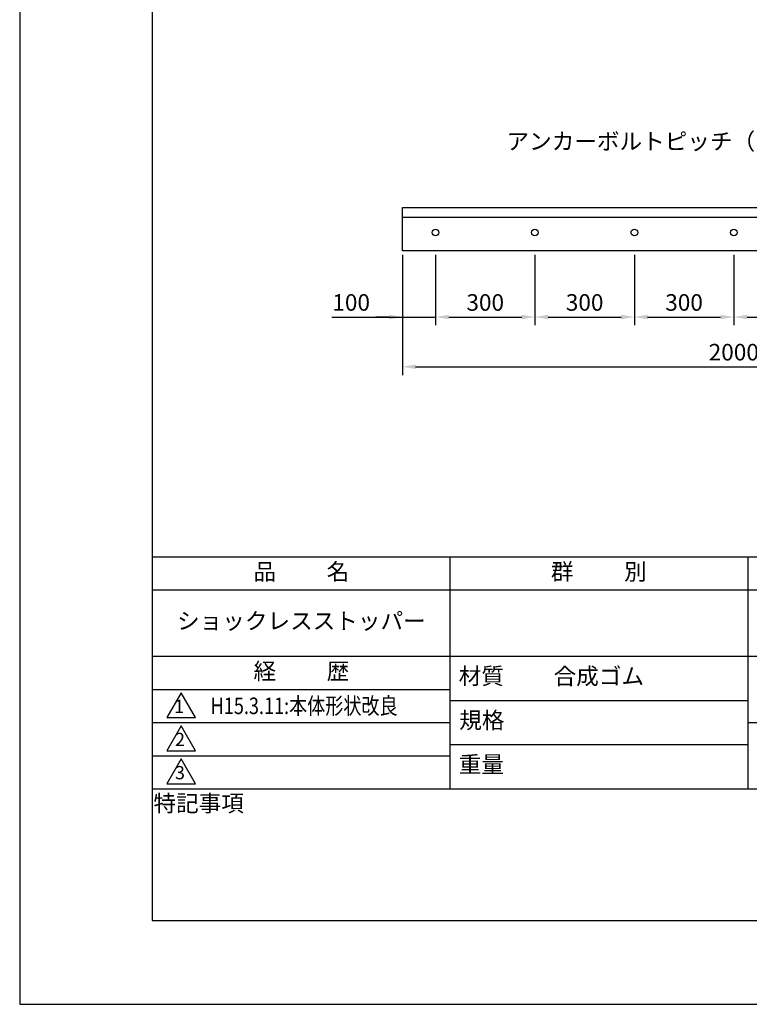
# Model space of a CAD drawing. Extents: x 0 to 420, y 0 to 594.
# Drawn here: x 0 to 220, y 0 to 297 of the extents above; entities that cross this region are included whole.
import ezdxf

# ---------------------------------------------------------------- set-up
doc = ezdxf.new("R2010")
doc.units = 0
doc.header["$LTSCALE"] = 0.4
doc.layers.get('DEFPOINTS').update_dxf_attribs({"linetype": 'CONTINUOUS'})
for name, color, linetype in [('DIMS', 1, 'CONTINUOUS'), ('MODEL', 7, 'CONTINUOUS'), ('TEXT', 7, 'CONTINUOUS'), ('TITLE', 7, 'CONTINUOUS')]:
    doc.layers.add(name, color=color, linetype=linetype)
doc.styles.add('DIMS', font='romans.shx', dxfattribs={"width": 0.75, "bigfont": 'bigfont.shx'})
doc.styles.get("Standard").update_dxf_attribs({"font": 'romans.shx', "bigfont": 'bigfont.shx'})
doc.dimstyles.new('DIMS', dxfattribs={"dimscale": 0, "dimtxt": 2.5, "dimasz": 2, "dimexe": 1.25, "dimexo": 0.625, "dimtad": 1, "dimtxsty": 'DIMS', "dimcen": 0, "dimclrt": 7, "dimazin": 3, "dimtfac": 1, "dimtmove": 0, "dimatfit": 3})

# ---------------------------------------------------------------- blocks, each defined once
blk = doc.blocks.new('*D14')
at = {"layer": 'DEFPOINTS', "color": 0}
for p in [(115.47, 207.31), (315.47, 207.31), (315.47, 192.31)]:
    blk.add_point(p, dxfattribs=at)
at = {"layer": 'DIMS', "color": 0}
for p, q in [((115.47, 206.06), (115.47, 189.81)), ((315.47, 206.06), (315.47, 189.81)), ((119.47, 192.31), (311.47, 192.31))]:
    blk.add_line(p, q, dxfattribs=at)
for points in [[(119.47, 192.98), (119.47, 191.64), (115.47, 192.31)], [(311.47, 192.98), (311.47, 191.64), (315.47, 192.31)]]:
    blk.add_solid(points, dxfattribs=at)
at = {"layer": 'DIMS', "color": 7, "insert": (215.47, 196.06), "char_height": 5, "attachment_point": 5, "style": 'DIMS'}
blk.add_mtext('2000', dxfattribs=at)
blk = doc.blocks.new('*D15')
at = {"layer": 'DEFPOINTS', "color": 0}
for p in [(185.47, 227.31), (215.47, 227.31), (215.47, 207.31)]:
    blk.add_point(p, dxfattribs=at)
at = {"layer": 'DIMS', "color": 0}
for p, q in [((185.47, 226.06), (185.47, 204.81)), ((215.47, 226.06), (215.47, 204.81)), ((189.47, 207.31), (211.47, 207.31))]:
    blk.add_line(p, q, dxfattribs=at)
for points in [[(189.47, 207.98), (189.47, 206.64), (185.47, 207.31)], [(211.47, 207.98), (211.47, 206.64), (215.47, 207.31)]]:
    blk.add_solid(points, dxfattribs=at)
at = {"layer": 'DIMS', "color": 7, "insert": (200.47, 211.06), "char_height": 5, "attachment_point": 5, "style": 'DIMS'}
blk.add_mtext('300', dxfattribs=at)
blk = doc.blocks.new('*D16')
at = {"layer": 'DEFPOINTS', "color": 0}
for p in [(155.47, 227.31), (185.47, 227.31), (185.47, 207.31)]:
    blk.add_point(p, dxfattribs=at)
at = {"layer": 'DIMS', "color": 0}
for p, q in [((155.47, 226.06), (155.47, 204.81)), ((185.47, 226.06), (185.47, 204.81)), ((159.47, 207.31), (181.47, 207.31))]:
    blk.add_line(p, q, dxfattribs=at)
for points in [[(159.47, 207.98), (159.47, 206.64), (155.47, 207.31)], [(181.47, 207.98), (181.47, 206.64), (185.47, 207.31)]]:
    blk.add_solid(points, dxfattribs=at)
at = {"layer": 'DIMS', "color": 7, "insert": (170.47, 211.06), "char_height": 5, "attachment_point": 5, "style": 'DIMS'}
blk.add_mtext('300', dxfattribs=at)
blk = doc.blocks.new('*D17')
at = {"layer": 'DEFPOINTS', "color": 0}
for p in [(125.47, 227.31), (155.47, 227.31), (155.47, 207.31)]:
    blk.add_point(p, dxfattribs=at)
at = {"layer": 'DIMS', "color": 0}
for p, q in [((125.47, 226.06), (125.47, 204.81)), ((155.47, 226.06), (155.47, 204.81)), ((129.47, 207.31), (151.47, 207.31))]:
    blk.add_line(p, q, dxfattribs=at)
for points in [[(129.47, 207.98), (129.47, 206.64), (125.47, 207.31)], [(151.47, 207.98), (151.47, 206.64), (155.47, 207.31)]]:
    blk.add_solid(points, dxfattribs=at)
at = {"layer": 'DIMS', "color": 7, "insert": (140.47, 211.06), "char_height": 5, "attachment_point": 5, "style": 'DIMS'}
blk.add_mtext('300', dxfattribs=at)
blk = doc.blocks.new('*D18')
at = {"layer": 'DEFPOINTS', "color": 0}
for p in [(115.47, 227.31), (125.47, 227.31), (125.47, 207.31)]:
    blk.add_point(p, dxfattribs=at)
at = {"layer": 'DIMS', "color": 0}
for p, q in [((115.47, 226.06), (115.47, 204.81)), ((125.47, 226.06), (125.47, 204.81)), ((94.22, 207.31), (115.47, 207.31)), ((111.47, 207.31), (107.47, 207.31)), ((115.47, 207.31), (125.47, 207.31)), ((115.47, 207.31), (125.47, 207.31)), ((129.47, 207.31), (133.47, 207.31))]:
    blk.add_line(p, q, dxfattribs=at)
for points in [[(111.47, 207.98), (111.47, 206.64), (115.47, 207.31)], [(129.47, 207.98), (129.47, 206.64), (125.47, 207.31)]]:
    blk.add_solid(points, dxfattribs=at)
at = {"layer": 'DIMS', "color": 7, "insert": (100.02, 211.06), "char_height": 5, "attachment_point": 5, "style": 'DIMS'}
blk.add_mtext('100', dxfattribs=at)
blk = doc.blocks.new('*D22')
at = {"layer": 'DEFPOINTS', "color": 0}
for p in [(215.47, 227.31), (245.47, 227.31), (245.47, 207.31)]:
    blk.add_point(p, dxfattribs=at)
at = {"layer": 'DIMS', "color": 0}
for p, q in [((215.47, 226.06), (215.47, 204.81)), ((245.47, 226.06), (245.47, 204.81)), ((219.47, 207.31), (241.47, 207.31))]:
    blk.add_line(p, q, dxfattribs=at)
for points in [[(219.47, 207.98), (219.47, 206.64), (215.47, 207.31)], [(241.47, 207.98), (241.47, 206.64), (245.47, 207.31)]]:
    blk.add_solid(points, dxfattribs=at)
at = {"layer": 'DIMS', "color": 7, "insert": (230.47, 211.06), "char_height": 5, "attachment_point": 5, "style": 'DIMS'}
blk.add_mtext('300', dxfattribs=at)

msp = doc.modelspace()

# ---------------------------------------------------------------- linework, layer by layer
at = {"layer": 'DEFPOINTS', "ltscale": 20}
msp.add_lwpolyline([(0, 0), (420, 0), (420, 594), (0, 594)], close=True, dxfattribs=at)
at = {"layer": 'MODEL'}
for p, q in [((115.4686, 240.3115), (315.4686, 240.3115)), ((115.4686, 227.3115), (115.4686, 240.3115)), ((315.4686, 237.3115), (115.4686, 237.3115)), ((315.4686, 227.3115), (115.4686, 227.3115))]:
    msp.add_line(p, q, dxfattribs=at)
for centre in [(125.4686, 232.8115), (155.4686, 232.8115), (185.4686, 232.8115), (215.4686, 232.8115)]:
    msp.add_circle(centre, 1, dxfattribs=at)
at = {"layer": 'TITLE'}
for p, q in [((40, 135), (399.5, 135)), ((129.75, 135), (129.75, 65)), ((219.75, 135), (219.75, 65)), ((40, 125), (399.5, 125)), ((40, 105), (399.5, 105)), ((40, 95), (129.75, 95)), ((129.75, 91.6667), (219.75, 91.6667)), ((40, 85), (129.75, 85)), ((219.75, 85), (399.5, 85)), ((129.75, 78.3333), (219.75, 78.3333)), ((40, 75), (129.75, 75)), ((40, 65), (399.5, 65))]:
    msp.add_line(p, q, dxfattribs=at)
for points in [[(40, 25.25), (399.5, 25.25), (399.5, 568.75), (40, 568.75)], [(48.75, 94), (44.4199, 86.5), (53.0801, 86.5)], [(48.75, 84), (44.4199, 76.5), (53.0801, 76.5)], [(48.75, 74), (44.4199, 66.5), (53.0801, 66.5)]]:
    msp.add_lwpolyline(points, close=True, dxfattribs=at)

# ---------------------------------------------------------------- texts
at = {"layer": 'TEXT', "insert": (215.092, 259.6647), "char_height": 5, "width": 146.0484, "attachment_point": 5}
msp.add_mtext('アンカーボルトピッチ（ｍｍ）Ｓ＝１／２０', dxfattribs=at)
at = {"layer": 'TITLE', "width": 0.8}
msp.add_text('H15.3.11:本体形状改良', height=5, dxfattribs=at).set_placement((57.6233, 87.5323))
at = {"layer": 'TITLE', "char_height": 5, "attachment_point": 5}
for s, insert, width in [('品          名', (85, 129.851), 90), ('群          別', (174.75, 129.851), 90), ('ショックレスストッパー', (85, 115), 90), ('経          歴', (85, 99.851), 90), ('材質', (139.3079, 98.3748), 14.56566), ('合成ゴム', (174.75, 98.3333), 90), ('規格', (139.4508, 85.0415), 13.51893), ('重量', (139.3079, 71.7081), 14.216749), ('特記事項', (54.0023, 59.9787), 29.304308)]:
    msp.add_mtext(s, dxfattribs=dict(at, insert=insert, width=width))
at = {"layer": 'TITLE', "char_height": 4, "attachment_point": 5}
for s, insert in [('1', (48.1233, 89.3548)), ('2', (48.3517, 79.3548)), ('3', (48.3517, 69.3548))]:
    msp.add_mtext(s, dxfattribs=dict(at, insert=insert))

# ---------------------------------------------------------------- dimensions: what is measured, and where the dimension line sits
at = {"layer": 'DIMS'}
dim = msp.add_linear_dim(base=(125.4686, 207.3115), p1=(115.4686, 227.3115), p2=(125.4686, 227.3115), dimstyle='DIMS', override={"dimscale": 2, "dimlfac": 10, "dimtmove": 1}, dxfattribs=at)
dim.commit()
dim.dimension.update_dxf_attribs({"geometry": '*D18', "text_midpoint": (100.0216, 204.548), "dimtype": 160})
for base, p1, p2, override, picture, middle in [((155.4686, 207.3115), (125.4686, 227.3115), (155.4686, 227.3115), {"dimscale": 2, "dimlfac": 10, "dimtmove": 1}, '*D17', (140.4686, 211.0615)), ((185.4686, 207.3115), (155.4686, 227.3115), (185.4686, 227.3115), {"dimscale": 2, "dimlfac": 10, "dimtmove": 1}, '*D16', (170.4686, 211.0615)), ((215.4686, 207.3115), (185.4686, 227.3115), (215.4686, 227.3115), {"dimscale": 2, "dimlfac": 10, "dimtmove": 1}, '*D15', (200.4686, 211.0615)), ((245.4686, 207.3115), (215.4686, 227.3115), (245.4686, 227.3115), {"dimscale": 2, "dimlfac": 10, "dimtmove": 1}, '*D22', (230.4686, 211.0615)), ((315.4686, 192.3115), (115.4686, 207.3115), (315.4686, 207.3115), {"dimscale": 2, "dimlfac": 10}, '*D14', (215.4686, 196.0615))]:
    dim = msp.add_linear_dim(base=base, p1=p1, p2=p2, dimstyle='DIMS', override=override, dxfattribs=at)
    dim.commit()
    dim.dimension.update_dxf_attribs({"geometry": picture, "text_midpoint": middle})

doc.saveas('drawing.dxf')
